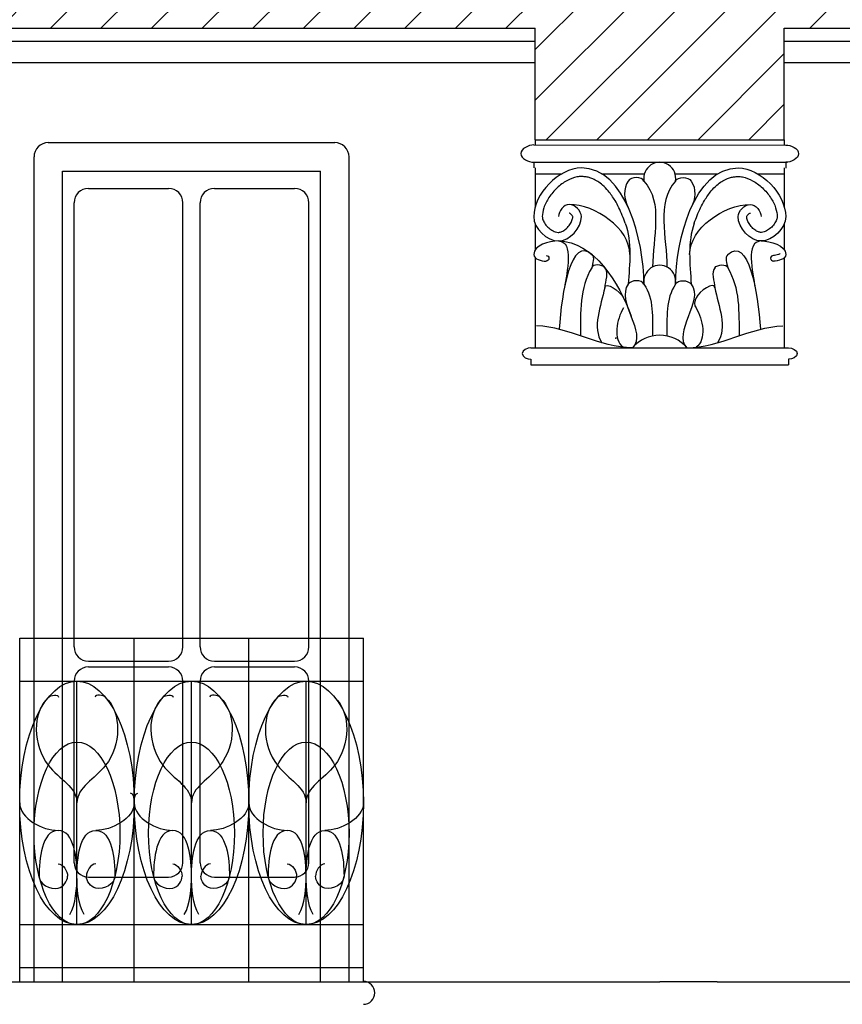
# Model space of a CAD drawing. Extents: x -3159.7 to -3114.7, y 1030.5 to 1094.7.
# Drawn here: x -3134.7 to -3131.8, y 1089.5 to 1093 of the extents above; entities that cross this region are included whole.
import ezdxf

# ---------------------------------------------------------------- set-up
doc = ezdxf.new("R2010")
doc.units = 0
doc.header["$MEASUREMENT"] = 0
for name, color, linetype in [('CAMPITURE', 4, 'CONTINUOUS'), ('LINEE_VISTA', 3, 'CONTINUOUS'), ('SEZIONE', 7, 'CONTINUOUS')]:
    doc.layers.add(name, color=color, linetype=linetype)
pattern_1 = [(45, (0, 0.61433), (-0.0883883476, 0.0883883476), [])]

msp = doc.modelspace()

# ---------------------------------------------------------------- hatches: boundary and pattern name
at = {"layer": 'CAMPITURE'}
h = msp.add_hatch(dxfattribs=at)
h.set_pattern_fill('ANSI31', color=256, style=0)
h.set_pattern_definition(pattern_1)
h.paths.add_polyline_path([(-3125.9196, 1093.2871), (-3128.7396, 1093.2871), (-3128.7396, 1093.5871), (-3129.2096, 1093.5871), (-3129.2096, 1093.2871), (-3132.2296, 1093.2871), (-3132.2296, 1093.5871), (-3132.6996, 1093.5871), (-3132.6996, 1093.2871), (-3132.8996, 1093.2871), (-3132.8996, 1092.9294), (-3132.8996, 1092.5397), (-3132.0296, 1092.5397), (-3132.0296, 1092.9294), (-3129.4096, 1092.9294), (-3129.4096, 1092.5397), (-3128.5396, 1092.5397), (-3128.5396, 1092.9294), (-3125.9196, 1092.9294)])
h = msp.add_hatch(dxfattribs=at)
h.set_pattern_fill('ANSI31', color=256, style=0)
h.set_pattern_definition(pattern_1)
h.paths.add_polyline_path([(-3135.5196, 1092.9294), (-3132.8996, 1092.9294), (-3132.8996, 1093.2871), (-3139.4846, 1093.2871), (-3139.4846, 1092.9294), (-3136.3896, 1092.9294), (-3136.3896, 1092.5397), (-3135.5196, 1092.5397)])

# ---------------------------------------------------------------- linework, layer by layer
at = {"layer": 'LINEE_VISTA'}
for p, q in [((-3135.5196, 1092.8843), (-3132.8996, 1092.8843)), ((-3132.0296, 1092.8843), (-3129.4096, 1092.8843)), ((-3135.5196, 1092.81), (-3132.8996, 1092.81)), ((-3132.0296, 1092.81), (-3129.4096, 1092.81)), ((-3134.5996, 1092.5296), (-3133.5996, 1092.5298)), ((-3132.8996, 1092.5397), (-3132.8996, 1092.5215)), ((-3132.0296, 1092.5397), (-3132.0296, 1092.5213)), ((-3132.9046, 1092.5215), (-3132.0246, 1092.5213)), ((-3134.6496, 1091.8857), (-3134.6496, 1092.4796)), ((-3133.5496, 1091.7953), (-3133.5496, 1092.4798)), ((-3132.9046, 1092.4612), (-3132.9046, 1092.4412)), ((-3132.9046, 1092.4612), (-3132.0201, 1092.4612)), ((-3132.0246, 1092.461), (-3132.0246, 1092.441)), ((-3134.5496, 1092.4297), (-3133.6496, 1092.4298)), ((-3134.5496, 1091.9137), (-3134.5496, 1092.4297)), ((-3133.6496, 1091.8416), (-3133.6496, 1092.4298)), ((-3132.8996, 1092.4412), (-3132.8996, 1092.3053)), ((-3132.0296, 1092.4412), (-3132.0296, 1092.3053)), ((-3132.8996, 1092.4212), (-3132.8062, 1092.4212)), ((-3132.6678, 1092.4212), (-3132.5182, 1092.4212)), ((-3132.411, 1092.4212), (-3132.2615, 1092.4212)), ((-3132.123, 1092.4212), (-3132.0296, 1092.4212)), ((-3134.4596, 1092.3697), (-3134.1796, 1092.3697)), ((-3134.0196, 1092.3697), (-3133.7396, 1092.3698)), ((-3134.5096, 1091.9227), (-3134.5096, 1092.3197)), ((-3134.1296, 1091.9519), (-3134.1296, 1092.3197)), ((-3134.0696, 1091.9473), (-3134.0696, 1092.3197)), ((-3133.6896, 1091.8577), (-3133.6896, 1092.3198)), ((-3132.8996, 1092.247), (-3132.8996, 1092.1552)), ((-3132.0296, 1092.247), (-3132.0296, 1092.1552)), ((-3132.8996, 1092.1278), (-3132.8996, 1091.8131)), ((-3132.0296, 1092.1278), (-3132.0296, 1091.8131)), ((-3134.1296, 1090.7686), (-3134.1296, 1091.9519)), ((-3134.0696, 1090.7686), (-3134.0696, 1091.9473)), ((-3134.5496, 1089.5986), (-3134.5496, 1091.9137)), ((-3134.5096, 1090.7686), (-3134.5096, 1091.9227)), ((-3134.6496, 1089.5986), (-3134.6496, 1091.8857)), ((-3133.6896, 1090.7686), (-3133.6896, 1091.8577)), ((-3133.6496, 1089.5986), (-3133.6496, 1091.8416)), ((-3132.9146, 1091.8131), (-3132.0146, 1091.8131)), ((-3133.5496, 1089.5986), (-3133.5496, 1091.7953)), ((-3132.9146, 1091.7731), (-3132.9146, 1091.7531)), ((-3132.0146, 1091.7731), (-3132.0146, 1091.7531)), ((-3132.9146, 1091.7531), (-3132.0146, 1091.7531)), ((-3134.6996, 1089.5987), (-3134.6996, 1090.7987)), ((-3134.6996, 1090.7987), (-3133.4996, 1090.7987)), ((-3134.2996, 1089.5987), (-3134.2996, 1090.7987)), ((-3133.8996, 1089.5987), (-3133.8996, 1090.7987)), ((-3133.4996, 1089.5987), (-3133.4996, 1090.7987)), ((-3134.4596, 1090.7186), (-3134.1796, 1090.7186)), ((-3134.0196, 1090.7186), (-3133.7396, 1090.7186)), ((-3134.4596, 1090.6986), (-3134.1796, 1090.6986)), ((-3134.0196, 1090.6986), (-3133.7396, 1090.6986)), ((-3134.6996, 1090.6487), (-3133.4996, 1090.6487)), ((-3134.5096, 1090.0146), (-3134.5096, 1090.6486)), ((-3134.4996, 1089.7987), (-3134.4996, 1090.6487)), ((-3134.1296, 1090.0146), (-3134.1296, 1090.6486)), ((-3134.0996, 1089.7987), (-3134.0996, 1090.6487)), ((-3134.0696, 1090.0146), (-3134.0696, 1090.6486)), ((-3133.6996, 1089.7987), (-3133.6996, 1090.6487)), ((-3133.6896, 1090.0146), (-3133.6896, 1090.6486)), ((-3134.4596, 1089.9646), (-3134.1796, 1089.9646)), ((-3134.0196, 1089.9646), (-3133.7396, 1089.9646)), ((-3134.6996, 1089.7987), (-3133.4996, 1089.7987)), ((-3134.6996, 1089.6487), (-3133.4996, 1089.6487)), ((-3135.7861, 1089.5987), (-3132.6656, 1089.5987)), ((-3132.6656, 1089.5987), (-3132.4646, 1089.5987)), ((-3132.2636, 1089.5987), (-3132.4646, 1089.5987)), ((-3132.2636, 1089.5987), (-3129.1756, 1089.5987))]:
    msp.add_line(p, q, dxfattribs=at)
for centre, radius, start, end in [((-3134.5996, 1092.4796), 0.05, 90.007, 180), ((-3133.5996, 1092.4798), 0.05, 0, 90.007), ((-3132.4646, 1092.4053), 0.0559, 349.5216, 190.4784), ((-3132.4646, 1092.4053), 0.0559, 349.5216, 190.4784), ((-3134.4596, 1092.3197), 0.05, 90.007, 180), ((-3134.1796, 1092.3197), 0.05, 0, 90.007), ((-3134.0196, 1092.3197), 0.05, 90.007, 180), ((-3133.7396, 1092.3198), 0.05, 360, 90.007), ((-3132.4646, 1092.0452), 0.0559, 349.5216, 190.4784), ((-3132.4646, 1092.0452), 0.0559, 349.5216, 190.4784), ((-3132.4646, 1091.7325), 0.1246, 40.306, 139.694), ((-3132.4646, 1091.7325), 0.1246, 40.306, 139.694), ((-3134.4596, 1090.7686), 0.05, 180, 270), ((-3134.1796, 1090.7686), 0.05, 270, 0), ((-3134.0196, 1090.7686), 0.05, 180, 270), ((-3133.7396, 1090.7686), 0.05, 270, 360), ((-3134.4596, 1090.6486), 0.05, 90, 180), ((-3134.1796, 1090.6486), 0.05, 0, 90), ((-3134.0196, 1090.6486), 0.05, 90, 180), ((-3133.7396, 1090.6486), 0.05, 360, 90), ((-3134.4596, 1090.0146), 0.05, 180, 270), ((-3134.1796, 1090.0146), 0.05, 270, 0), ((-3134.0196, 1090.0146), 0.05, 180, 270), ((-3133.7396, 1090.0146), 0.05, 270, 360), ((-3133.4996, 1089.5602), 0.04, 0, 90), ((-3133.4996, 1089.5602), 0.04, 270, 0)]:
    msp.add_arc(centre, radius, start, end, dxfattribs=at)
for centre, major_axis in [((-3134.4996, 1090.2237), (0, 0.425)), ((-3134.0996, 1090.2237), (0, 0.425)), ((-3133.6996, 1090.2237), (0, 0.425)), ((-3134.4996, 1090.1174), (0, 0.3187)), ((-3134.0996, 1090.1174), (0, 0.3187)), ((-3133.6996, 1090.1174), (0, 0.3187))]:
    msp.add_ellipse(centre, major_axis=major_axis, ratio=0.470588, dxfattribs=at)
for points, start_tangent, end_tangent in [([(-3132.9046, 1092.5215), (-3132.9496, 1092.4913)], (-1, 0), (0, -1)), ([(-3132.0246, 1092.5213), (-3131.9796, 1092.4911)], (1, -0.000529), (-0.000529, -1)), ([(-3132.9496, 1092.4913), (-3132.9046, 1092.4612)], (0, -1), (1, 0)), ([(-3131.9796, 1092.4911), (-3132.0246, 1092.461)], (-0.000529, -1), (-1, 0.000529)), ([(-3132.7383, 1092.4412), (-3132.9046, 1092.2711)], (-1, 0), (0, -1)), ([(-3132.5196, 1092.035), (-3132.7383, 1092.4412)], (-0.000101, 1), (-1, -0.000101)), ([(-3132.5196, 1092.035), (-3132.7383, 1092.4412)], (-0.000101, 1), (-1, -0.000101)), ([(-3132.4096, 1092.035), (-3132.1909, 1092.4412)], (0, 1), (1, 0)), ([(-3132.4096, 1092.035), (-3132.1909, 1092.4412)], (0, 1), (1, 0)), ([(-3132.1909, 1092.4412), (-3132.0246, 1092.2711)], (1, 0), (0, -1)), ([(-3132.5746, 1092.3951), (-3132.5746, 1092.3032)], (-0.611689, -0.791099), (0.477851, -0.878441)), ([(-3132.5196, 1092.3951), (-3132.5746, 1092.3951)], (-0.390607, 0.920558), (-0.50479, -0.863242)), ([(-3132.5196, 1092.3951), (-3132.4896, 1092.0952)], (0.682974, -0.730443), (0, -1)), ([(-3132.5196, 1092.3951), (-3132.4896, 1092.0952)], (0.682974, -0.730443), (0, -1)), ([(-3132.4096, 1092.3951), (-3132.4396, 1092.0952)], (-0.682974, -0.730443), (0, -1)), ([(-3132.4096, 1092.3951), (-3132.4396, 1092.0952)], (-0.682974, -0.730443), (0, -1)), ([(-3132.4096, 1092.3951), (-3132.3546, 1092.3951)], (0.390607, 0.920558), (0.50479, -0.863242)), ([(-3132.3547, 1092.3948), (-3132.3549, 1092.303)], (0.610006, -0.792396), (-0.479716, -0.877424)), ([(-3132.3547, 1092.3948), (-3132.3549, 1092.303)], (0.610006, -0.792396), (-0.479716, -0.877424)), ([(-3132.7808, 1092.3136), (-3132.8183, 1092.2711)], (-1, 0), (0, -1)), ([(-3132.7808, 1092.3136), (-3132.8183, 1092.2711)], (-1, 0), (0, -1)), ([(-3132.5691, 1092.1389), (-3132.7808, 1092.3136)], (0, 1), (-1, 0)), ([(-3132.5691, 1092.1389), (-3132.7808, 1092.3136)], (0, 1), (-1, 0)), ([(-3132.7383, 1092.2711), (-3132.7808, 1092.3136)], (0, 1), (-1, 0)), ([(-3132.7383, 1092.2711), (-3132.7808, 1092.3136)], (0, 1), (-1, 0)), ([(-3132.3601, 1092.1389), (-3132.1484, 1092.3136)], (0, 1), (1, 0)), ([(-3132.3601, 1092.1389), (-3132.1484, 1092.3136)], (0, 1), (1, 0)), ([(-3132.1909, 1092.2711), (-3132.1484, 1092.3136)], (0, 1), (1, 0)), ([(-3132.1909, 1092.2711), (-3132.1484, 1092.3136)], (0, 1), (1, 0)), ([(-3132.1484, 1092.3136), (-3132.1109, 1092.2711)], (1, 0), (0, -1)), ([(-3132.1484, 1092.3136), (-3132.1109, 1092.2711)], (1, 0), (0, -1)), ([(-3132.9046, 1092.2711), (-3132.8183, 1092.1861)], (0, -1), (1, 0)), ([(-3132.9046, 1092.2711), (-3132.8183, 1092.1861)], (0, -1), (1, 0)), ([(-3132.8183, 1092.1861), (-3132.7383, 1092.2711)], (1, 0), (0, 1)), ([(-3132.8183, 1092.1861), (-3132.7383, 1092.2711)], (1, 0), (0, 1)), ([(-3132.1109, 1092.1861), (-3132.1909, 1092.2711)], (-1, 0), (0, 1)), ([(-3132.1109, 1092.1861), (-3132.1909, 1092.2711)], (-1, 0), (0, 1)), ([(-3132.0246, 1092.2711), (-3132.1109, 1092.1861)], (0, -1), (-1, 0)), ([(-3132.0246, 1092.2711), (-3132.1109, 1092.1861)], (0, -1), (-1, 0)), ([(-3132.5853, 1092.2486), (-3132.5746, 1092.035)], (0.345984, -0.93824), (-0.05994, -0.998202)), ([(-3132.5853, 1092.2486), (-3132.5746, 1092.035)], (0.345984, -0.93824), (-0.05994, -0.998202)), ([(-3132.3439, 1092.2486), (-3132.3546, 1092.035)], (-0.345984, -0.93824), (0.05994, -0.998202)), ([(-3132.3439, 1092.2486), (-3132.3546, 1092.035)], (-0.345984, -0.93824), (0.05994, -0.998202)), ([(-3132.8183, 1092.1861), (-3132.9046, 1092.1389)], (-1, 0), (0, -1)), ([(-3132.8183, 1092.1861), (-3132.9046, 1092.1389)], (-1, 0), (0, -1)), ([(-3132.8183, 1092.1861), (-3132.7977, 1092.0225)], (1, 0), (-0.157093, -0.987584)), ([(-3132.8183, 1092.1861), (-3132.7977, 1092.0225)], (1, 0), (-0.157093, -0.987584)), ([(-3132.8183, 1092.1861), (-3132.5649, 1091.9234)], (1, 0), (0.331857, -0.94333)), ([(-3132.8183, 1092.1861), (-3132.5649, 1091.9234)], (1, 0), (0.331857, -0.94333)), ([(-3132.1109, 1092.1861), (-3132.1315, 1092.0225)], (-1, 0), (0.157093, -0.987584)), ([(-3132.1109, 1092.1861), (-3132.1315, 1092.0225)], (-1, 0), (0.157093, -0.987584)), ([(-3132.1109, 1092.1861), (-3132.0246, 1092.1389)], (1, 0), (0, -1)), ([(-3132.1109, 1092.1861), (-3132.0246, 1092.1389)], (1, 0), (0, -1)), ([(-3132.9046, 1092.1389), (-3132.8614, 1092.1157)], (0, -1), (1, 0)), ([(-3132.9046, 1092.1389), (-3132.8614, 1092.1157)], (0, -1), (1, 0)), ([(-3132.8614, 1092.1357), (-3132.8514, 1092.1257), (-3132.8614, 1092.1157)], (1, 0), (-1, 0)), ([(-3132.7019, 1092.1389), (-3132.7019, 1092.0924)], (0.753746, -0.657166), (-0.165024, -0.98629)), ([(-3132.7019, 1092.1389), (-3132.7019, 1092.0924)], (0.753746, -0.657166), (-0.165024, -0.98629)), ([(-3132.2273, 1092.1389), (-3132.2273, 1092.0924)], (-0.753746, -0.657166), (0.165024, -0.98629)), ([(-3132.2273, 1092.1389), (-3132.2273, 1092.0924)], (-0.753746, -0.657166), (0.165024, -0.98629)), ([(-3132.0678, 1092.1357), (-3132.0778, 1092.1257), (-3132.0678, 1092.1157)], (-1, 0), (1, 0)), ([(-3132.0678, 1092.1357), (-3132.0778, 1092.1257), (-3132.0678, 1092.1157)], (-1, 0), (1, 0)), ([(-3132.0246, 1092.1389), (-3132.0678, 1092.1157)], (0, -1), (-1, 0)), ([(-3132.0246, 1092.1389), (-3132.0678, 1092.1157)], (0, -1), (-1, 0)), ([(-3132.7019, 1092.0924), (-3132.7416, 1091.8548)], (-0.526419, -0.850225), (0, -1)), ([(-3132.7019, 1092.0924), (-3132.7416, 1091.8548)], (-0.526419, -0.850225), (0, -1)), ([(-3132.6567, 1092.0924), (-3132.7019, 1092.0924)], (-0.567096, 0.823652), (-0.165024, -0.98629)), ([(-3132.6567, 1092.0924), (-3132.7019, 1092.0924)], (-0.567096, 0.823652), (-0.165024, -0.98629)), ([(-3132.6581, 1092.0941), (-3132.6567, 1092.0225)], (0.671107, -0.741361), (-0.051629, -0.998666)), ([(-3132.6581, 1092.0941), (-3132.6567, 1092.0225)], (0.671107, -0.741361), (-0.051629, -0.998666)), ([(-3132.2711, 1092.0941), (-3132.2725, 1092.0225)], (-0.671107, -0.741361), (0.051629, -0.998666)), ([(-3132.2711, 1092.0941), (-3132.2725, 1092.0225)], (-0.671107, -0.741361), (0.051629, -0.998666)), ([(-3132.2725, 1092.0924), (-3132.2273, 1092.0924)], (0.567096, 0.823652), (0.165024, -0.98629)), ([(-3132.2725, 1092.0924), (-3132.2273, 1092.0924)], (0.567096, 0.823652), (0.165024, -0.98629)), ([(-3132.2273, 1092.0924), (-3132.1876, 1091.8548)], (0.526419, -0.850225), (0, -1)), ([(-3132.2273, 1092.0924), (-3132.1876, 1091.8548)], (0.526419, -0.850225), (0, -1)), ([(-3132.6567, 1092.0225), (-3132.5916, 1091.9876)], (0.051629, 0.998666), (0.410289, -0.911956)), ([(-3132.6567, 1092.0225), (-3132.5916, 1091.9876)], (0.051629, 0.998666), (0.410289, -0.911956)), ([(-3132.5196, 1092.035), (-3132.5746, 1092.035)], (-0.390607, 0.920558), (-0.50479, -0.863242)), ([(-3132.5196, 1092.035), (-3132.5746, 1092.035)], (-0.390607, 0.920558), (-0.50479, -0.863242)), ([(-3132.4096, 1092.035), (-3132.3546, 1092.035)], (0.390607, 0.920558), (0.50479, -0.863242)), ([(-3132.4096, 1092.035), (-3132.3546, 1092.035)], (0.390607, 0.920558), (0.50479, -0.863242)), ([(-3132.2725, 1092.0225), (-3132.3376, 1091.9876)], (-0.051629, 0.998666), (-0.410289, -0.911956)), ([(-3132.2725, 1092.0225), (-3132.3376, 1091.9876)], (-0.051629, 0.998666), (-0.410289, -0.911956)), ([(-3132.6567, 1092.0225), (-3132.6666, 1091.8305)], (-0.199236, -0.979952), (0.5601, -0.828425)), ([(-3132.6567, 1092.0225), (-3132.6666, 1091.8305)], (-0.199236, -0.979952), (0.5601, -0.828425)), ([(-3132.5746, 1092.035), (-3132.5596, 1091.8131)], (-0.60692, -0.794763), (-0.710651, -0.703545)), ([(-3132.5746, 1092.035), (-3132.5596, 1091.8131)], (-0.60692, -0.794763), (-0.710651, -0.703545)), ([(-3132.5196, 1092.035), (-3132.4896, 1091.8545)], (0.567098, -0.82365), (0, -1)), ([(-3132.5196, 1092.035), (-3132.4896, 1091.8545)], (0.567098, -0.82365), (0, -1)), ([(-3132.4096, 1092.035), (-3132.4396, 1091.8545)], (-0.567098, -0.82365), (0, -1)), ([(-3132.4096, 1092.035), (-3132.4396, 1091.8545)], (-0.567098, -0.82365), (0, -1)), ([(-3132.3546, 1092.035), (-3132.3696, 1091.8131)], (0.60692, -0.794763), (0.710651, -0.703545)), ([(-3132.3546, 1092.035), (-3132.3696, 1091.8131)], (0.60692, -0.794763), (0.710651, -0.703545)), ([(-3132.2725, 1092.0225), (-3132.2626, 1091.8305)], (0.199236, -0.979952), (-0.5601, -0.828425)), ([(-3132.2725, 1092.0225), (-3132.2626, 1091.8305)], (0.199236, -0.979952), (-0.5601, -0.828425)), ([(-3132.3376, 1091.9876), (-3132.3376, 1091.9527)], (-0.461448, -0.887167), (0.703799, -0.710399)), ([(-3132.3376, 1091.9876), (-3132.3376, 1091.9527)], (-0.461448, -0.887167), (0.703799, -0.710399)), ([(-3132.5916, 1091.9527), (-3132.5916, 1091.8149)], (-0.50878, -0.860897), (0.822015, -0.569465)), ([(-3132.5916, 1091.9527), (-3132.5916, 1091.8149)], (-0.50878, -0.860897), (0.822015, -0.569465)), ([(-3132.3376, 1091.9527), (-3132.3376, 1091.8149)], (0.50878, -0.860897), (-0.822015, -0.569465)), ([(-3132.3376, 1091.9527), (-3132.3376, 1091.8149)], (0.50878, -0.860897), (-0.822015, -0.569465)), ([(-3132.9146, 1091.8131), (-3132.9446, 1091.7931)], (-1, 0), (0, -1)), ([(-3132.0146, 1091.8131), (-3131.9846, 1091.7931)], (1, 0), (0, -1)), ([(-3132.9446, 1091.7931), (-3132.9146, 1091.7731)], (0, -1), (1, 0)), ([(-3131.9846, 1091.7931), (-3132.0146, 1091.7731)], (0, -1), (-1, 0)), ([(-3134.5996, 1090.5917), (-3134.5636, 1090.5929)], (0.662134, 0.749385), (0, -1)), ([(-3134.3996, 1090.5917), (-3134.4356, 1090.5929)], (-0.662134, 0.749385), (0, -1)), ([(-3134.1996, 1090.5917), (-3134.1636, 1090.5929)], (0.662134, 0.749385), (0, -1)), ([(-3133.9996, 1090.5917), (-3134.0356, 1090.5929)], (-0.662134, 0.749385), (0, -1)), ([(-3133.7996, 1090.5917), (-3133.7636, 1090.5929)], (0.662134, 0.749385), (0, -1)), ([(-3134.5996, 1090.5917), (-3134.5996, 1090.355), (-3134.4996, 1090.2237)], (-0.734305, -0.67882), (0, -1)), ([(-3134.3996, 1090.5917), (-3134.3996, 1090.355), (-3134.4996, 1090.2237)], (0.734305, -0.67882), (0, -1)), ([(-3134.1996, 1090.5917), (-3134.1996, 1090.355), (-3134.0996, 1090.2237)], (-0.734305, -0.67882), (0, -1)), ([(-3133.9996, 1090.5917), (-3133.9996, 1090.355), (-3134.0996, 1090.2237)], (0.734305, -0.67882), (0, -1)), ([(-3133.7996, 1090.5917), (-3133.7996, 1090.355), (-3133.6996, 1090.2237)], (-0.734305, -0.67882), (0, -1)), ([(-3133.5996, 1090.5917), (-3133.5996, 1090.355), (-3133.6996, 1090.2237)], (0.734305, -0.67882), (0, -1)), ([(-3134.2996, 1090.2237), (-3134.3125, 1090.2576)], (0, 1), (-1, 0)), ([(-3134.2996, 1090.2237), (-3134.2867, 1090.2576)], (0, 1), (1, 0)), ([(-3134.6996, 1090.2237), (-3134.5654, 1090.1274)], (0, -1), (1, 0)), ([(-3134.2996, 1090.2237), (-3134.4338, 1090.1274)], (0, -1), (-1, 0)), ([(-3134.2996, 1090.2237), (-3134.1654, 1090.1274)], (0, -1), (1, 0)), ([(-3133.8996, 1090.2237), (-3134.0338, 1090.1274)], (0, -1), (-1, 0)), ([(-3133.8996, 1090.2237), (-3133.7654, 1090.1274)], (0, -1), (1, 0)), ([(-3133.4996, 1090.2237), (-3133.6338, 1090.1274)], (0, -1), (-1, 0)), ([(-3134.5654, 1090.1274), (-3134.6321, 1089.968)], (-1, 0), (0, -1)), ([(-3134.4996, 1089.968), (-3134.5654, 1090.1274)], (0, 1), (-1, 0)), ([(-3134.4996, 1089.968), (-3134.4338, 1090.1274)], (0, 1), (1, 0)), ([(-3134.4338, 1090.1274), (-3134.3671, 1089.968)], (1, 0), (0, -1)), ([(-3134.1654, 1090.1274), (-3134.2321, 1089.968)], (-1, 0), (0, -1)), ([(-3134.0996, 1089.968), (-3134.1654, 1090.1274)], (0, 1), (-1, 0)), ([(-3134.0996, 1089.968), (-3134.0338, 1090.1274)], (0, 1), (1, 0)), ([(-3134.0338, 1090.1274), (-3133.9671, 1089.968)], (1, 0), (0, -1)), ([(-3133.7654, 1090.1274), (-3133.8321, 1089.968)], (-1, 0), (0, -1)), ([(-3133.6996, 1089.968), (-3133.7654, 1090.1274)], (0, 1), (-1, 0)), ([(-3133.6996, 1089.968), (-3133.6338, 1090.1274)], (0, 1), (1, 0)), ([(-3133.6338, 1090.1274), (-3133.5671, 1089.968)], (1, 0), (0, -1)), ([(-3134.5654, 1090.0103), (-3134.5325, 1089.968)], (1, 0), (0, -1)), ([(-3134.4338, 1090.0103), (-3134.4667, 1089.968)], (-1, 0), (0, -1)), ([(-3134.1654, 1090.0103), (-3134.1325, 1089.968)], (1, 0), (0, -1)), ([(-3134.0338, 1090.0103), (-3134.0667, 1089.968)], (-1, 0), (0, -1)), ([(-3133.7654, 1090.0103), (-3133.7325, 1089.968)], (1, 0), (0, -1)), ([(-3133.6338, 1090.0103), (-3133.6667, 1089.968)], (-1, 0), (0, -1)), ([(-3134.6321, 1089.968), (-3134.5654, 1089.9257), (-3134.5325, 1089.968)], (0, -1), (0, 1)), ([(-3134.3671, 1089.968), (-3134.4338, 1089.9257), (-3134.4667, 1089.968)], (0, -1), (0, 1)), ([(-3134.2321, 1089.968), (-3134.1654, 1089.9257), (-3134.1325, 1089.968)], (0, -1), (0, 1)), ([(-3133.9671, 1089.968), (-3134.0338, 1089.9257), (-3134.0667, 1089.968)], (0, -1), (0, 1)), ([(-3133.8321, 1089.968), (-3133.7654, 1089.9257), (-3133.7325, 1089.968)], (0, -1), (0, 1)), ([(-3133.5671, 1089.968), (-3133.6338, 1089.9257), (-3133.6667, 1089.968)], (0, -1), (0, 1))]:
    msp.add_spline(points, degree=3, dxfattribs=dict(at, start_tangent=start_tangent, end_tangent=end_tangent))
for points, knots in [([(-3132.7383, 1092.4112), (-3132.7433, 1092.4112), (-3132.7485, 1092.4107), (-3132.7652, 1092.4075), (-3132.7772, 1092.403), (-3132.8009, 1092.3899), (-3132.8125, 1092.3813), (-3132.8338, 1092.3614), (-3132.8434, 1092.3501), (-3132.8592, 1092.3263), (-3132.8653, 1092.3139), (-3132.8728, 1092.2911), (-3132.8746, 1092.2806), (-3132.8746, 1092.2711)], [0, 0, 0, 0, 2.115777, 2.115777, 6.543843, 6.543843, 10.971909, 10.971909, 15.399975, 15.399975, 19.828042, 19.828042, 23.786428, 23.786428, 23.786428, 23.786428]), ([(-3132.5853, 1092.2486), (-3132.5884, 1092.2577), (-3132.5917, 1092.2666), (-3132.6028, 1092.2939), (-3132.6113, 1092.3114), (-3132.628, 1092.3395), (-3132.6359, 1092.3508), (-3132.6506, 1092.3686), (-3132.6574, 1092.3756), (-3132.6698, 1092.3864), (-3132.6754, 1092.3905), (-3132.6867, 1092.3977), (-3132.6925, 1092.4008), (-3132.7027, 1092.405), (-3132.707, 1092.4065), (-3132.7159, 1092.4089), (-3132.7205, 1092.4098), (-3132.7295, 1092.4109), (-3132.7338, 1092.4112), (-3132.7383, 1092.4112)], [19.675945, 19.675945, 19.675945, 19.675945, 22.217291, 22.217291, 27.675272, 27.675272, 31.96415, 31.96415, 35.343472, 35.343472, 37.979069, 37.979069, 40.614667, 40.614667, 42.512686, 42.512686, 44.410705, 44.410705, 46.133653, 46.133653, 46.133653, 46.133653]), ([(-3132.3439, 1092.2486), (-3132.3408, 1092.2577), (-3132.3375, 1092.2666), (-3132.3264, 1092.2939), (-3132.3179, 1092.3114), (-3132.3012, 1092.3395), (-3132.2933, 1092.3508), (-3132.2786, 1092.3686), (-3132.2718, 1092.3756), (-3132.2594, 1092.3864), (-3132.2538, 1092.3905), (-3132.2425, 1092.3977), (-3132.2367, 1092.4008), (-3132.2265, 1092.405), (-3132.2222, 1092.4065), (-3132.2133, 1092.4089), (-3132.2087, 1092.4098), (-3132.1997, 1092.4109), (-3132.1954, 1092.4112), (-3132.1909, 1092.4112)], [19.675945, 19.675945, 19.675945, 19.675945, 22.217291, 22.217291, 27.675272, 27.675272, 31.96415, 31.96415, 35.343472, 35.343472, 37.979069, 37.979069, 40.614667, 40.614667, 42.512686, 42.512686, 44.410705, 44.410705, 46.133653, 46.133653, 46.133653, 46.133653]), ([(-3132.3439, 1092.2486), (-3132.3408, 1092.2577), (-3132.3375, 1092.2666), (-3132.3264, 1092.2939), (-3132.3179, 1092.3114), (-3132.3012, 1092.3395), (-3132.2933, 1092.3508), (-3132.2786, 1092.3686), (-3132.2718, 1092.3756), (-3132.2594, 1092.3864), (-3132.2538, 1092.3905), (-3132.2425, 1092.3977), (-3132.2367, 1092.4008), (-3132.2265, 1092.405), (-3132.2222, 1092.4065), (-3132.2133, 1092.4089), (-3132.2087, 1092.4098), (-3132.1997, 1092.4109), (-3132.1954, 1092.4112), (-3132.1909, 1092.4112)], [19.675945, 19.675945, 19.675945, 19.675945, 22.217291, 22.217291, 27.675272, 27.675272, 31.96415, 31.96415, 35.343472, 35.343472, 37.979069, 37.979069, 40.614667, 40.614667, 42.512686, 42.512686, 44.410705, 44.410705, 46.133653, 46.133653, 46.133653, 46.133653]), ([(-3132.1909, 1092.4112), (-3132.1859, 1092.4112), (-3132.1806, 1092.4107), (-3132.164, 1092.4075), (-3132.152, 1092.403), (-3132.1283, 1092.3899), (-3132.1167, 1092.3813), (-3132.0954, 1092.3614), (-3132.0858, 1092.3501), (-3132.07, 1092.3263), (-3132.0638, 1092.3139), (-3132.0564, 1092.2911), (-3132.0546, 1092.2806), (-3132.0546, 1092.2711)], [0, 0, 0, 0, 2.115777, 2.115777, 6.543843, 6.543843, 10.971909, 10.971909, 15.399975, 15.399975, 19.828042, 19.828042, 23.786428, 23.786428, 23.786428, 23.786428]), ([(-3132.1909, 1092.4112), (-3132.1859, 1092.4112), (-3132.1806, 1092.4107), (-3132.164, 1092.4075), (-3132.152, 1092.403), (-3132.1283, 1092.3899), (-3132.1167, 1092.3813), (-3132.0954, 1092.3614), (-3132.0858, 1092.3501), (-3132.07, 1092.3263), (-3132.0638, 1092.3139), (-3132.0564, 1092.2911), (-3132.0546, 1092.2806), (-3132.0546, 1092.2711)], [0, 0, 0, 0, 2.115777, 2.115777, 6.543843, 6.543843, 10.971909, 10.971909, 15.399975, 15.399975, 19.828042, 19.828042, 23.786428, 23.786428, 23.786428, 23.786428]), ([(-3132.8746, 1092.2711), (-3132.8746, 1092.2696), (-3132.8745, 1092.268), (-3132.8735, 1092.2623), (-3132.8718, 1092.2576), (-3132.8666, 1092.2479), (-3132.863, 1092.2428), (-3132.8545, 1092.2335), (-3132.8496, 1092.2293), (-3132.8396, 1092.2224), (-3132.8344, 1092.2198), (-3132.8261, 1092.217), (-3132.8227, 1092.2163), (-3132.8193, 1092.2161), (-3132.8188, 1092.2161), (-3132.8183, 1092.2161)], [0, 0, 0, 0, 0.995404, 0.995404, 3.25328, 3.25328, 5.511156, 5.511156, 7.769031, 7.769031, 10.026907, 10.026907, 11.776243, 11.776243, 12.11171, 12.11171, 12.11171, 12.11171]), ([(-3132.8183, 1092.2161), (-3132.8171, 1092.2161), (-3132.8158, 1092.2162), (-3132.811, 1092.2171), (-3132.8071, 1092.2184), (-3132.7986, 1092.2231), (-3132.7941, 1092.2263), (-3132.7858, 1092.234), (-3132.7819, 1092.2385), (-3132.7754, 1092.2479), (-3132.7729, 1092.2529), (-3132.7694, 1092.2621), (-3132.7685, 1092.2664), (-3132.7683, 1092.2702), (-3132.7683, 1092.2707), (-3132.7683, 1092.2711)], [0, 0, 0, 0, 0.921383, 0.921383, 3.015921, 3.015921, 5.11046, 5.11046, 7.204998, 7.204998, 9.299537, 9.299537, 11.394076, 11.394076, 11.672618, 11.672618, 11.672618, 11.672618]), ([(-3132.7683, 1092.2709), (-3132.7683, 1092.2709), (-3132.7683, 1092.2711), (-3132.7687, 1092.2722), (-3132.7693, 1092.2737), (-3132.7716, 1092.2769), (-3132.7731, 1092.2786), (-3132.7764, 1092.2814), (-3132.7781, 1092.2825), (-3132.7804, 1092.2835), (-3132.781, 1092.2836), (-3132.781, 1092.2836)], [0.341867, 0.341867, 0.341867, 0.341867, 0.906959, 0.906959, 2.148735, 2.148735, 3.390512, 3.390512, 4.632288, 4.632288, 5.668541, 5.668541, 5.668541, 5.668541]), ([(-3132.7683, 1092.2709), (-3132.7683, 1092.2709), (-3132.7683, 1092.2711), (-3132.7687, 1092.2722), (-3132.7693, 1092.2737), (-3132.7716, 1092.2769), (-3132.7731, 1092.2786), (-3132.7764, 1092.2814), (-3132.7781, 1092.2825), (-3132.7804, 1092.2835), (-3132.781, 1092.2836), (-3132.781, 1092.2836)], [0.341867, 0.341867, 0.341867, 0.341867, 0.906959, 0.906959, 2.148735, 2.148735, 3.390512, 3.390512, 4.632288, 4.632288, 5.668541, 5.668541, 5.668541, 5.668541]), ([(-3132.1609, 1092.2709), (-3132.1609, 1092.2709), (-3132.1609, 1092.2711), (-3132.1605, 1092.2722), (-3132.1599, 1092.2737), (-3132.1576, 1092.2769), (-3132.1561, 1092.2786), (-3132.1528, 1092.2814), (-3132.1511, 1092.2825), (-3132.1488, 1092.2835), (-3132.1482, 1092.2836), (-3132.1482, 1092.2836)], [0.341867, 0.341867, 0.341867, 0.341867, 0.906959, 0.906959, 2.148735, 2.148735, 3.390512, 3.390512, 4.632288, 4.632288, 5.668541, 5.668541, 5.668541, 5.668541]), ([(-3132.1609, 1092.2709), (-3132.1609, 1092.2709), (-3132.1609, 1092.2711), (-3132.1605, 1092.2722), (-3132.1599, 1092.2737), (-3132.1576, 1092.2769), (-3132.1561, 1092.2786), (-3132.1528, 1092.2814), (-3132.1511, 1092.2825), (-3132.1488, 1092.2835), (-3132.1482, 1092.2836), (-3132.1482, 1092.2836)], [0.341867, 0.341867, 0.341867, 0.341867, 0.906959, 0.906959, 2.148735, 2.148735, 3.390512, 3.390512, 4.632288, 4.632288, 5.668541, 5.668541, 5.668541, 5.668541]), ([(-3132.1109, 1092.2161), (-3132.1121, 1092.2161), (-3132.1134, 1092.2162), (-3132.1181, 1092.2171), (-3132.1221, 1092.2184), (-3132.1306, 1092.2231), (-3132.135, 1092.2263), (-3132.1434, 1092.234), (-3132.1473, 1092.2385), (-3132.1537, 1092.2479), (-3132.1563, 1092.2529), (-3132.1598, 1092.2621), (-3132.1607, 1092.2664), (-3132.1609, 1092.2702), (-3132.1609, 1092.2707), (-3132.1609, 1092.2711)], [0, 0, 0, 0, 0.921383, 0.921383, 3.015921, 3.015921, 5.11046, 5.11046, 7.204998, 7.204998, 9.299537, 9.299537, 11.394076, 11.394076, 11.672618, 11.672618, 11.672618, 11.672618]), ([(-3132.1109, 1092.2161), (-3132.1121, 1092.2161), (-3132.1134, 1092.2162), (-3132.1181, 1092.2171), (-3132.1221, 1092.2184), (-3132.1306, 1092.2231), (-3132.135, 1092.2263), (-3132.1434, 1092.234), (-3132.1473, 1092.2385), (-3132.1537, 1092.2479), (-3132.1563, 1092.2529), (-3132.1598, 1092.2621), (-3132.1607, 1092.2664), (-3132.1609, 1092.2702), (-3132.1609, 1092.2707), (-3132.1609, 1092.2711)], [0, 0, 0, 0, 0.921383, 0.921383, 3.015921, 3.015921, 5.11046, 5.11046, 7.204998, 7.204998, 9.299537, 9.299537, 11.394076, 11.394076, 11.672618, 11.672618, 11.672618, 11.672618]), ([(-3132.0546, 1092.2711), (-3132.0546, 1092.2696), (-3132.0547, 1092.268), (-3132.0557, 1092.2623), (-3132.0574, 1092.2576), (-3132.0626, 1092.2479), (-3132.0662, 1092.2428), (-3132.0747, 1092.2335), (-3132.0795, 1092.2293), (-3132.0896, 1092.2224), (-3132.0948, 1092.2198), (-3132.1031, 1092.217), (-3132.1065, 1092.2163), (-3132.1098, 1092.2161), (-3132.1104, 1092.2161), (-3132.1109, 1092.2161)], [0, 0, 0, 0, 0.995404, 0.995404, 3.25328, 3.25328, 5.511156, 5.511156, 7.769031, 7.769031, 10.026907, 10.026907, 11.776243, 11.776243, 12.11171, 12.11171, 12.11171, 12.11171]), ([(-3132.0546, 1092.2711), (-3132.0546, 1092.2696), (-3132.0547, 1092.268), (-3132.0557, 1092.2623), (-3132.0574, 1092.2576), (-3132.0626, 1092.2479), (-3132.0662, 1092.2428), (-3132.0747, 1092.2335), (-3132.0795, 1092.2293), (-3132.0896, 1092.2224), (-3132.0948, 1092.2198), (-3132.1031, 1092.217), (-3132.1065, 1092.2163), (-3132.1098, 1092.2161), (-3132.1104, 1092.2161), (-3132.1109, 1092.2161)], [0, 0, 0, 0, 0.995404, 0.995404, 3.25328, 3.25328, 5.511156, 5.511156, 7.769031, 7.769031, 10.026907, 10.026907, 11.776243, 11.776243, 12.11171, 12.11171, 12.11171, 12.11171]), ([(-3132.0444, 1092.1414), (-3132.0449, 1092.1411), (-3132.0456, 1092.1407), (-3132.0485, 1092.1392), (-3132.0514, 1092.1382), (-3132.0576, 1092.1366), (-3132.061, 1092.1361), (-3132.0654, 1092.1357), (-3132.0667, 1092.1357), (-3132.0678, 1092.1357)], [1.732223, 1.732223, 1.732223, 1.732223, 2.20217, 2.20217, 3.298913, 3.298913, 4.395657, 4.395657, 4.901845, 4.901845, 4.901845, 4.901845]), ([(-3132.0444, 1092.1414), (-3132.0449, 1092.1411), (-3132.0456, 1092.1407), (-3132.0485, 1092.1392), (-3132.0514, 1092.1382), (-3132.0576, 1092.1366), (-3132.061, 1092.1361), (-3132.0654, 1092.1357), (-3132.0667, 1092.1357), (-3132.0678, 1092.1357)], [1.732223, 1.732223, 1.732223, 1.732223, 2.20217, 2.20217, 3.298913, 3.298913, 4.395657, 4.395657, 4.901845, 4.901845, 4.901845, 4.901845])]:
    msp.add_open_spline(points, degree=3, knots=knots, dxfattribs=at)
for points in [[(-3132.7019, 1092.1389), (-3132.7738, 1092.2045), (-3132.8073, 1092.0094), (-3132.8159, 1091.8777)], [(-3132.7019, 1092.1389), (-3132.7738, 1092.2045), (-3132.8073, 1092.0094), (-3132.8159, 1091.8777)], [(-3132.2273, 1092.1389), (-3132.1554, 1092.2045), (-3132.1219, 1092.0094), (-3132.1132, 1091.8777)], [(-3132.2273, 1092.1389), (-3132.1554, 1092.2045), (-3132.1219, 1092.0094), (-3132.1132, 1091.8777)], [(-3132.5596, 1091.8131), (-3132.6741, 1091.8131), (-3132.7806, 1091.8858), (-3132.8946, 1091.8899)], [(-3132.5596, 1091.8131), (-3132.6741, 1091.8131), (-3132.7806, 1091.8858), (-3132.8946, 1091.8899)], [(-3132.3696, 1091.8131), (-3132.2551, 1091.8131), (-3132.1486, 1091.8858), (-3132.0346, 1091.8899)], [(-3132.3696, 1091.8131), (-3132.2551, 1091.8131), (-3132.1486, 1091.8858), (-3132.0346, 1091.8899)], [(-3134.5249, 1089.8337), (-3134.5036, 1089.8675), (-3134.4996, 1089.9284), (-3134.4996, 1089.968)], [(-3134.4743, 1089.8337), (-3134.4956, 1089.8675), (-3134.4996, 1089.9284), (-3134.4996, 1089.968)], [(-3134.1249, 1089.8337), (-3134.1036, 1089.8675), (-3134.0996, 1089.9284), (-3134.0996, 1089.968)], [(-3134.0743, 1089.8337), (-3134.0956, 1089.8675), (-3134.0996, 1089.9284), (-3134.0996, 1089.968)], [(-3133.7249, 1089.8337), (-3133.7036, 1089.8675), (-3133.6996, 1089.9284), (-3133.6996, 1089.968)], [(-3133.6743, 1089.8337), (-3133.6956, 1089.8675), (-3133.6996, 1089.9284), (-3133.6996, 1089.968)]]:
    msp.add_open_spline(points, degree=3, dxfattribs=at)
msp.add_point((-3132.6177, 1091.8471), dxfattribs=at)
at = {"layer": 'SEZIONE'}
for p, q in [((-3135.5196, 1092.9294), (-3132.8996, 1092.9294)), ((-3132.8996, 1092.5397), (-3132.8996, 1092.9294)), ((-3132.0296, 1092.5397), (-3132.0296, 1092.9294)), ((-3132.0296, 1092.9294), (-3129.4096, 1092.9294)), ((-3132.8996, 1092.5397), (-3132.0296, 1092.5397))]:
    msp.add_line(p, q, dxfattribs=at)

doc.saveas('drawing.dxf')
